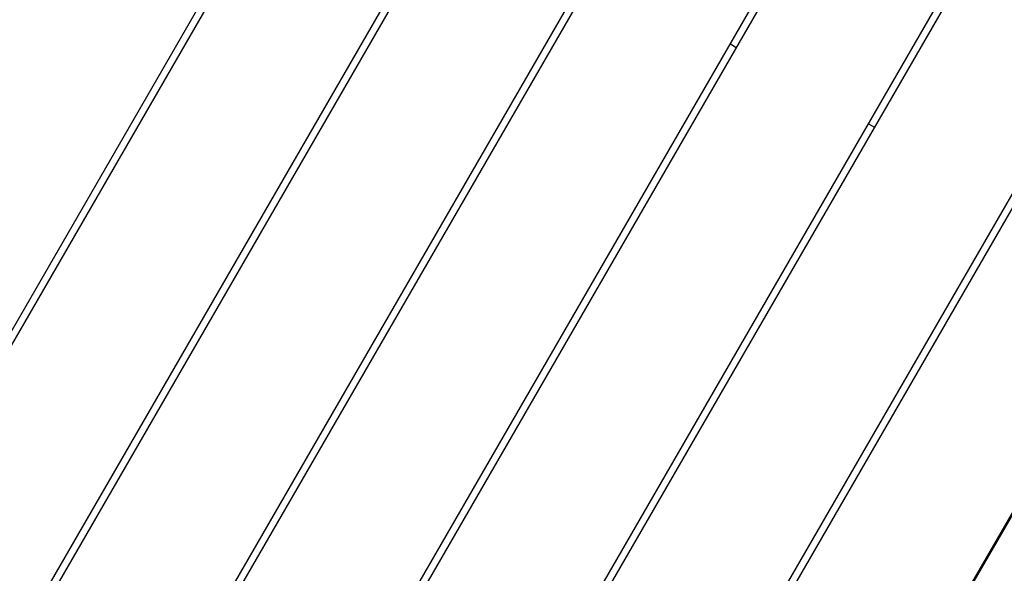
# Model space of a CAD drawing. Units: millimetres. Extents: x -12885 to 14564, y -11455 to 6363.
# Drawn here: x 6108 to 6688, y -5903 to -5577 of the extents above; entities that cross this region are included whole.
import ezdxf

# ---------------------------------------------------------------- set-up
doc = ezdxf.new("R2010")
doc.units = ezdxf.units.MM
doc.header["$LTSCALE"] = 20
doc.linetypes.add('HIDDEN', pattern=[9.525, 6.35, -3.175])
for name, color, linetype in [('2d', 230, 'Continuous'), ('EN-Free_Space_Hatch', 10, 'Continuous'), ('EN-SafetyZone', 93, 'HIDDEN')]:
    doc.layers.add(name, color=color, linetype=linetype)

msp = doc.modelspace()

# ---------------------------------------------------------------- hatches: boundary and pattern name
at = {"layer": 'EN-Free_Space_Hatch'}
h = msp.add_hatch(dxfattribs=at)
h.set_pattern_fill('ANSI31', color=1, scale=100)
edge = h.paths.add_edge_path()
edge.add_line((-7310.99, -8243.4), (-6093.47, -6656.7))
edge.add_line((-6093.47, -6656.7), (-8480.96, -4824.71))
edge.add_line((-8480.96, -4824.71), (-8480.96, -4824.71))
edge.add_arc((-9089.72, -5618.07), 1000, 52.49998, 232.52578)
edge.add_line((-9698.12, -6411.69), (-7310.99, -8243.4))
edge = h.paths.add_edge_path()
edge.add_line((-11389.23, 1297.07), (-8042.26, -614.55))
edge.add_line((-8042.26, -614.55), (-7050.35, 1122.14))
edge.add_line((-7050.35, 1122.14), (-10397.32, 3033.77))
edge.add_arc((-10893.28, 2165.42), 1000, 60.2672, 240.2672)
edge = h.paths.add_edge_path()
edge.add_line((6553.4, -6708.88), (8648.92, -7918.73))
edge.add_arc((9148.92, -7052.71), 1000, 240, 420)
edge.add_line((9648.92, -6186.68), (7553.4, -4976.83))
edge.add_line((7553.4, -4976.83), (6553.4, -6708.88))
edge = h.paths.add_edge_path()
edge.add_line((9990.7, -2844.1), (11990.36, -3998.61))
edge.add_arc((12488.59, -3131.56), 1000, 240.11685, 420.00005)
edge.add_line((12988.59, -2265.54), (10990.7, -1112.05))
edge.add_line((10990.7, -1112.05), (9990.7, -2844.1))
edge = h.paths.add_edge_path()
edge.add_arc((-3410.48, -2051), 500, 0, 360, ccw=False)
edge = h.paths.add_edge_path()
edge.add_arc((2788.5, -1270), 500, 0, 360, ccw=False)

# ---------------------------------------------------------------- linework, layer by layer
at = {"layer": '2d'}
for p, q in [((6023.6, -5897.61), (6585.6, -4924.2)), ((6589.06, -4926.2), (6027.06, -5899.61)), ((6105.01, -5944.61), (6667.01, -4971.2)), ((6670.47, -4973.2), (6108.47, -5946.61)), ((6186.41, -5991.61), (6748.41, -5018.2)), ((6751.88, -5020.2), (6189.88, -5993.61)), ((6267.82, -6038.61), (6829.82, -5065.2)), ((6833.28, -5067.2), (6271.28, -6040.61)), ((6349.23, -6085.61), (6911.23, -5112.2)), ((6914.69, -5114.2), (6352.69, -6087.61)), ((6430.63, -6132.61), (6992.63, -5159.2)), ((6996.1, -5161.2), (6434.1, -6134.61)), ((6512.04, -6179.61), (7074.04, -5206.2)), ((7074.72, -5206.02), (6512.22, -6180.3)), ((6526.32, -5590.88), (6529.78, -5592.88)), ((6607.73, -5637.88), (6611.19, -5639.88))]:
    msp.add_line(p, q, dxfattribs=at)
for points, knots in [([(6424.85, -6474.04), (6421.97, -6472.38), (6419.08, -6470.73), (6407.54, -6464.11), (6398.88, -6459.15), (6364.22, -6439.34), (6338.21, -6424.5), (6278.9, -6390.64), (6245.61, -6371.58), (6179.41, -6333.52), (6146.5, -6314.54), (6076.35, -6274.22), (6039.1, -6252.92), (5950.63, -6202.37), (5899.47, -6173.02), (5814.26, -6123.44), (5780.04, -6103.47), (5715.09, -6065.9), (5684.36, -6048.3), (5623.09, -6013.26), (5592.55, -5995.81), (5535.01, -5962.4), (5508, -5946.44), (5460.23, -5917.83), (5439.43, -5905.25), (5392.98, -5877.13), (5367.34, -5861.6), (5337.31, -5843.76), (5333.07, -5841.24), (5328.81, -5838.73)], [0, 0, 0, 0, 10.000001, 10.000001, 40.000013, 40.000013, 130.000315, 130.000315, 245.252387, 245.252387, 359.372292, 359.372292, 488.246316, 488.246316, 665.368699, 665.368699, 784.408969, 784.408969, 890.851402, 890.851402, 996.597034, 996.597034, 1090.9352, 1090.9352, 1164.085088, 1164.085088, 1254.325762, 1254.325762, 1269.186245, 1269.186245, 1269.186245, 1269.186245]), ([(5974.7, -5869.96), (5975.18, -5870.23), (5975.65, -5870.51), (5977.52, -5871.59), (5978.88, -5872.37), (5982.26, -5874.33), (5984.23, -5875.46), (5988.12, -5877.71), (5990.04, -5878.82), (5993.95, -5881.07), (5995.91, -5882.2), (6000.05, -5884.59), (6002.2, -5885.84), (6007.17, -5888.7), (6009.95, -5890.31), (6016.53, -5894.11), (6020.36, -5896.32), (6027.39, -5900.38), (6030.33, -5902.08), (6035.86, -5905.27), (6038.31, -5906.69), (6043.21, -5909.51), (6045.61, -5910.9), (6050.48, -5913.71), (6052.94, -5915.13), (6057.95, -5918.02), (6060.49, -5919.49), (6065.77, -5922.54), (6068.5, -5924.11), (6074.37, -5927.51), (6077.54, -5929.33), (6084.41, -5933.3), (6088.14, -5935.45), (6096.38, -5940.21), (6100.92, -5942.83), (6111.59, -5948.99), (6117.74, -5952.54), (6126.76, -5957.75), (6129.68, -5959.43), (6132.56, -5961.1)], [0, 0, 0, 0, 10.000018, 10.000018, 40.000463, 40.000463, 87.365382, 87.365382, 138.419455, 138.419455, 195.68326, 195.68326, 263.272949, 263.272949, 354.409726, 354.409726, 472.761835, 472.761835, 549.799902, 549.799902, 605.449543, 605.449543, 653.755253, 653.755253, 697.973181, 697.973181, 739.322152, 739.322152, 780.212213, 780.212213, 824.784124, 824.784124, 874.635198, 874.635198, 933.202575, 933.202575, 1011.03282, 1011.03282, 1048.436433, 1048.436433, 1048.436433, 1048.436433])]:
    msp.add_open_spline(points, degree=3, knots=knots, dxfattribs=at)
at = {"layer": 'EN-SafetyZone'}
msp.add_lwpolyline([(8660.54, -3268.87, -0.247821), (8496.71, -4660.15), (10026.78, -5568.18, -0.45541), (10433.1, -7794.5, -0.496752), (8132.76, -8445.21, -1.163926), (3919.33, -5860.71, -0.264227), (3161.36, -4587.33), (3006.8, -3720.29, -0.064245), (2377.72, -3695.46), (2377.72, -4869.03, -0.227957), (1814.23, -6040.76), (567, -7127.93)], format="xyb", dxfattribs=at)

doc.saveas('drawing.dxf')
